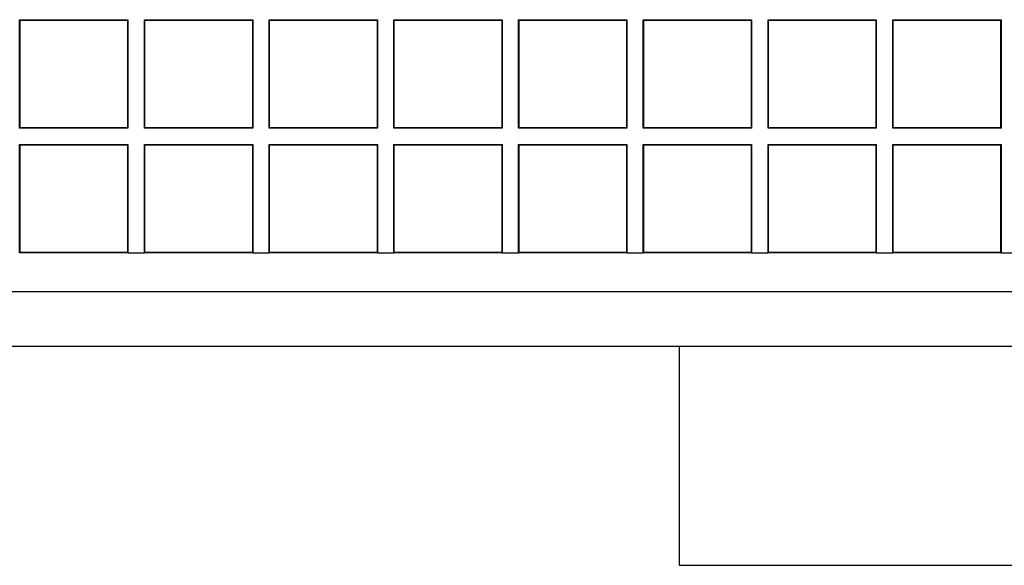
# Model space of a CAD drawing. Units: millimetres. Extents: x 0 to 291, y 0 to 204.
# Drawn here: x 116 to 129, y 22 to 29 of the extents above; entities that cross this region are included whole.
import ezdxf

# ---------------------------------------------------------------- set-up
doc = ezdxf.new("R2010")
doc.units = ezdxf.units.MM
for name, color, linetype in [('D-17-C250M', 7, 'Continuous'), ('D-17-C250T', 7, 'Continuous'), ('Predeterminado', 7, 'Continuous')]:
    doc.layers.add(name, color=color, linetype=linetype)

# ---------------------------------------------------------------- blocks, each defined once
blk = doc.blocks.new('SE1')
at = {"layer": 'D-17-C250M', "color": 7, "linetype": 'Continuous'}
for p, q in [((94.974, 25.862), (170.574, 25.862)), ((94.974, 25.162), (170.574, 25.162)), ((124.374, 25.162), (124.374, 22.362)), ((124.374, 22.362), (132.354, 22.362))]:
    blk.add_line(p, q, dxfattribs=at)
at = {"layer": 'D-17-C250T', "color": 7, "linetype": 'Continuous'}
for p, q in [((115.939, 29.333), (115.933, 29.338)), ((115.933, 27.952), (115.933, 29.338)), ((115.933, 29.338), (117.319, 29.338)), ((115.939, 27.957), (115.939, 29.333)), ((115.939, 29.333), (117.314, 29.333)), ((117.314, 29.333), (117.319, 29.338)), ((117.314, 29.333), (117.314, 27.957)), ((117.319, 29.338), (117.319, 27.952)), ((117.535, 29.333), (117.53, 29.338)), ((117.53, 27.952), (117.53, 29.338)), ((117.53, 29.338), (118.916, 29.338)), ((117.535, 27.957), (117.535, 29.333)), ((117.535, 29.333), (118.911, 29.333)), ((118.911, 29.333), (118.916, 29.338)), ((118.911, 29.333), (118.911, 27.957)), ((118.916, 29.338), (118.916, 27.952)), ((119.131, 29.333), (119.126, 29.338)), ((119.126, 27.952), (119.126, 29.338)), ((119.126, 29.338), (120.512, 29.338)), ((119.131, 27.957), (119.131, 29.333)), ((119.131, 29.333), (120.507, 29.333)), ((120.507, 29.333), (120.512, 29.338)), ((120.507, 29.333), (120.507, 27.957)), ((120.512, 29.338), (120.512, 27.952)), ((120.727, 29.333), (120.722, 29.338)), ((120.722, 27.952), (120.722, 29.338)), ((120.722, 29.338), (122.108, 29.338)), ((120.727, 27.957), (120.727, 29.333)), ((120.727, 29.333), (122.103, 29.333)), ((122.103, 29.333), (122.108, 29.338)), ((122.103, 29.333), (122.103, 27.957)), ((122.108, 29.338), (122.108, 27.952)), ((122.324, 29.333), (122.319, 29.338)), ((122.319, 27.952), (122.319, 29.338)), ((122.319, 29.338), (123.705, 29.338)), ((122.324, 27.957), (122.324, 29.333)), ((122.324, 29.333), (123.699, 29.333)), ((123.699, 29.333), (123.705, 29.338)), ((123.699, 29.333), (123.699, 27.957)), ((123.705, 29.338), (123.705, 27.952)), ((123.92, 29.333), (123.915, 29.338)), ((123.915, 27.952), (123.915, 29.338)), ((123.915, 29.338), (125.301, 29.338)), ((123.92, 27.957), (123.92, 29.333)), ((123.92, 29.333), (125.296, 29.333)), ((125.296, 29.333), (125.301, 29.338)), ((125.296, 29.333), (125.296, 27.957)), ((125.301, 29.338), (125.301, 27.952)), ((125.516, 29.333), (125.511, 29.338)), ((125.511, 27.952), (125.511, 29.338)), ((125.511, 29.338), (126.897, 29.338)), ((125.516, 27.957), (125.516, 29.333)), ((125.516, 29.333), (126.892, 29.333)), ((126.892, 29.333), (126.897, 29.338)), ((126.892, 29.333), (126.892, 27.957)), ((126.897, 29.338), (126.897, 27.952)), ((127.113, 29.333), (127.107, 29.338)), ((127.107, 27.952), (127.107, 29.338)), ((127.107, 29.338), (128.493, 29.338)), ((127.113, 27.957), (127.113, 29.333)), ((127.113, 29.333), (128.488, 29.333)), ((128.488, 29.333), (128.493, 29.338)), ((128.488, 29.333), (128.488, 27.957)), ((128.493, 29.338), (128.493, 27.952)), ((115.939, 27.957), (115.933, 27.952)), ((117.319, 27.952), (115.933, 27.952)), ((117.314, 27.957), (115.939, 27.957)), ((117.314, 27.957), (117.319, 27.952)), ((117.535, 27.957), (117.53, 27.952)), ((118.916, 27.952), (117.53, 27.952)), ((118.911, 27.957), (117.535, 27.957)), ((118.911, 27.957), (118.916, 27.952)), ((119.131, 27.957), (119.126, 27.952)), ((120.512, 27.952), (119.126, 27.952)), ((120.507, 27.957), (119.131, 27.957)), ((120.507, 27.957), (120.512, 27.952)), ((120.727, 27.957), (120.722, 27.952)), ((122.108, 27.952), (120.722, 27.952)), ((122.103, 27.957), (120.727, 27.957)), ((122.103, 27.957), (122.108, 27.952)), ((122.324, 27.957), (122.319, 27.952)), ((123.705, 27.952), (122.319, 27.952)), ((123.699, 27.957), (122.324, 27.957)), ((123.699, 27.957), (123.705, 27.952)), ((123.92, 27.957), (123.915, 27.952)), ((125.301, 27.952), (123.915, 27.952)), ((125.296, 27.957), (123.92, 27.957)), ((125.296, 27.957), (125.301, 27.952)), ((125.516, 27.957), (125.511, 27.952)), ((126.897, 27.952), (125.511, 27.952)), ((126.892, 27.957), (125.516, 27.957)), ((126.892, 27.957), (126.897, 27.952)), ((127.113, 27.957), (127.107, 27.952)), ((128.493, 27.952), (127.107, 27.952)), ((128.488, 27.957), (127.113, 27.957)), ((128.488, 27.957), (128.493, 27.952)), ((115.939, 27.737), (115.933, 27.742)), ((115.933, 26.356), (115.933, 27.742)), ((115.933, 27.742), (117.319, 27.742)), ((115.939, 26.361), (115.939, 27.737)), ((115.939, 27.737), (117.314, 27.737)), ((117.314, 27.737), (117.319, 27.742)), ((117.314, 27.737), (117.314, 26.361)), ((117.319, 27.742), (117.319, 26.356)), ((117.535, 27.737), (117.53, 27.742)), ((117.53, 26.356), (117.53, 27.742)), ((117.53, 27.742), (118.916, 27.742)), ((117.535, 26.361), (117.535, 27.737)), ((117.535, 27.737), (118.911, 27.737)), ((118.911, 27.737), (118.916, 27.742)), ((118.911, 27.737), (118.911, 26.361)), ((118.916, 27.742), (118.916, 26.356)), ((119.131, 27.737), (119.126, 27.742)), ((119.126, 26.356), (119.126, 27.742)), ((119.126, 27.742), (120.512, 27.742)), ((119.131, 26.361), (119.131, 27.737)), ((119.131, 27.737), (120.507, 27.737)), ((120.507, 27.737), (120.512, 27.742)), ((120.507, 27.737), (120.507, 26.361)), ((120.512, 27.742), (120.512, 26.356)), ((120.727, 27.737), (120.722, 27.742)), ((120.722, 26.356), (120.722, 27.742)), ((120.722, 27.742), (122.108, 27.742)), ((120.727, 26.361), (120.727, 27.737)), ((120.727, 27.737), (122.103, 27.737)), ((122.103, 27.737), (122.108, 27.742)), ((122.103, 27.737), (122.103, 26.361)), ((122.108, 27.742), (122.108, 26.356)), ((122.324, 27.737), (122.319, 27.742)), ((122.319, 26.356), (122.319, 27.742)), ((122.319, 27.742), (123.705, 27.742)), ((122.324, 26.361), (122.324, 27.737)), ((122.324, 27.737), (123.699, 27.737)), ((123.699, 27.737), (123.705, 27.742)), ((123.699, 27.737), (123.699, 26.361)), ((123.705, 27.742), (123.705, 26.356)), ((123.92, 27.737), (123.915, 27.742)), ((123.915, 26.356), (123.915, 27.742)), ((123.915, 27.742), (125.301, 27.742)), ((123.92, 26.361), (123.92, 27.737)), ((123.92, 27.737), (125.296, 27.737)), ((125.296, 27.737), (125.301, 27.742)), ((125.296, 27.737), (125.296, 26.361)), ((125.301, 27.742), (125.301, 26.356)), ((125.516, 27.737), (125.511, 27.742)), ((125.511, 26.356), (125.511, 27.742)), ((125.511, 27.742), (126.897, 27.742)), ((125.516, 26.361), (125.516, 27.737)), ((125.516, 27.737), (126.892, 27.737)), ((126.892, 27.737), (126.897, 27.742)), ((126.892, 27.737), (126.892, 26.361)), ((126.897, 27.742), (126.897, 26.356)), ((127.113, 27.737), (127.107, 27.742)), ((127.107, 26.356), (127.107, 27.742)), ((127.107, 27.742), (128.493, 27.742)), ((127.113, 26.361), (127.113, 27.737)), ((127.113, 27.737), (128.488, 27.737)), ((128.488, 27.737), (128.493, 27.742)), ((128.488, 27.737), (128.488, 26.361)), ((128.493, 27.742), (128.493, 26.356)), ((115.939, 26.361), (115.933, 26.356)), ((117.319, 26.356), (115.933, 26.356)), ((117.314, 26.361), (115.939, 26.361)), ((117.314, 26.361), (117.319, 26.356)), ((117.319, 26.356), (117.53, 26.356)), ((117.535, 26.361), (117.53, 26.356)), ((118.916, 26.356), (117.53, 26.356)), ((118.911, 26.361), (117.535, 26.361)), ((118.911, 26.361), (118.916, 26.356)), ((118.916, 26.356), (119.126, 26.356)), ((119.131, 26.361), (119.126, 26.356)), ((120.512, 26.356), (119.126, 26.356)), ((120.507, 26.361), (119.131, 26.361)), ((120.507, 26.361), (120.512, 26.356)), ((120.512, 26.356), (120.722, 26.356)), ((120.727, 26.361), (120.722, 26.356)), ((122.108, 26.356), (120.722, 26.356)), ((122.103, 26.361), (120.727, 26.361)), ((122.103, 26.361), (122.108, 26.356)), ((122.108, 26.356), (122.319, 26.356)), ((122.324, 26.361), (122.319, 26.356)), ((123.705, 26.356), (122.319, 26.356)), ((123.699, 26.361), (122.324, 26.361)), ((123.699, 26.361), (123.705, 26.356)), ((123.705, 26.356), (123.915, 26.356)), ((123.92, 26.361), (123.915, 26.356)), ((125.301, 26.356), (123.915, 26.356)), ((125.296, 26.361), (123.92, 26.361)), ((125.296, 26.361), (125.301, 26.356)), ((125.301, 26.356), (125.511, 26.356)), ((125.516, 26.361), (125.511, 26.356)), ((126.897, 26.356), (125.511, 26.356)), ((126.892, 26.361), (125.516, 26.361)), ((126.892, 26.361), (126.897, 26.356)), ((126.897, 26.356), (127.107, 26.356)), ((127.113, 26.361), (127.107, 26.356)), ((128.493, 26.356), (127.107, 26.356)), ((128.488, 26.361), (127.113, 26.361)), ((128.488, 26.361), (128.493, 26.356)), ((128.493, 26.356), (128.704, 26.356))]:
    blk.add_line(p, q, dxfattribs=at)

msp = doc.modelspace()

# ---------------------------------------------------------------- block references
at = {"layer": 'Predeterminado'}
msp.add_blockref('SE1', (0, 0), dxfattribs=at)

doc.saveas('drawing.dxf')
